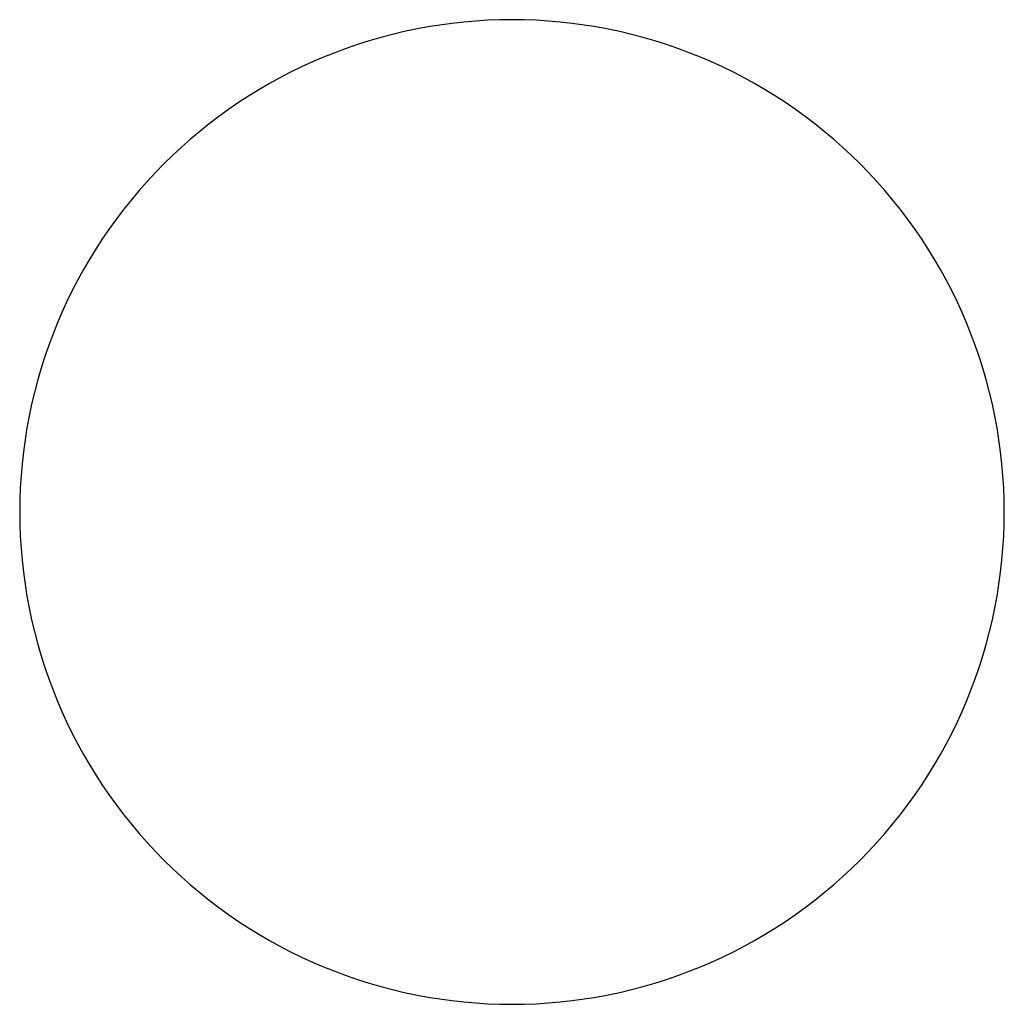
# Model space of a CAD drawing. Units: metres. Extents: x -175 to 175, y -175 to 175.
import ezdxf

# ---------------------------------------------------------------- set-up
doc = ezdxf.new("R2010")
doc.units = ezdxf.units.M

msp = doc.modelspace()

# ---------------------------------------------------------------- linework, layer by layer
for p, q in [((0, 175), (-4.29471, 174.947)), ((4.29471, 174.947), (0, 175)), ((-34.1408, 171.637), (-38.3427, 170.748)), ((-29.9183, 172.424), (-34.1408, 171.637)), ((-25.6778, 173.106), (-29.9183, 172.424)), ((-21.4219, 173.684), (-25.6778, 173.106)), ((-17.153, 174.157), (-21.4219, 173.684)), ((-12.8738, 174.526), (-17.153, 174.157)), ((-8.58684, 174.789), (-12.8738, 174.526)), ((-4.29471, 174.947), (-8.58684, 174.789)), ((8.58684, 174.789), (4.29471, 174.947)), ((12.8738, 174.526), (8.58684, 174.789)), ((17.153, 174.157), (12.8738, 174.526)), ((21.4219, 173.684), (17.153, 174.157)), ((25.6778, 173.106), (21.4219, 173.684)), ((29.9183, 172.424), (25.6778, 173.106)), ((34.1408, 171.637), (29.9183, 172.424)), ((38.3427, 170.748), (34.1408, 171.637)), ((-46.6747, 168.661), (-50.7998, 167.465)), ((-42.5215, 169.755), (-46.6747, 168.661)), ((-38.3427, 170.748), (-42.5215, 169.755)), ((42.5215, 169.755), (38.3427, 170.748)), ((46.6747, 168.661), (42.5215, 169.755)), ((50.7998, 167.465), (46.6747, 168.661)), ((-58.9557, 164.77), (-62.9816, 163.274)), ((-54.8943, 166.167), (-58.9557, 164.77)), ((-50.7998, 167.465), (-54.8943, 166.167)), ((54.8943, 166.167), (50.7998, 167.465)), ((58.9557, 164.77), (54.8943, 166.167)), ((62.9816, 163.274), (58.9557, 164.77)), ((-66.9696, 161.679), (-70.9172, 159.987)), ((-62.9816, 163.274), (-66.9696, 161.679)), ((66.9696, 161.679), (62.9816, 163.274)), ((70.9172, 159.987), (66.9696, 161.679)), ((-74.8221, 158.198), (-78.682, 156.314)), ((-70.9172, 159.987), (-74.8221, 158.198)), ((74.8221, 158.198), (70.9172, 159.987)), ((78.682, 156.314), (74.8221, 158.198)), ((-82.4944, 154.336), (-86.2572, 152.265)), ((-78.682, 156.314), (-82.4944, 154.336)), ((82.4944, 154.336), (78.682, 156.314)), ((86.2572, 152.265), (82.4944, 154.336)), ((-86.2572, 152.265), (-89.968, 150.102)), ((89.968, 150.102), (86.2572, 152.265)), ((-93.6246, 147.849), (-97.2248, 145.507)), ((-89.968, 150.102), (-93.6246, 147.849)), ((93.6246, 147.849), (89.968, 150.102)), ((97.2248, 145.507), (93.6246, 147.849)), ((-97.2248, 145.507), (-100.766, 143.077)), ((100.766, 143.077), (97.2248, 145.507)), ((-104.247, 140.561), (-107.666, 137.961)), ((-100.766, 143.077), (-104.247, 140.561)), ((104.247, 140.561), (100.766, 143.077)), ((107.666, 137.961), (104.247, 140.561)), ((-107.666, 137.961), (-111.019, 135.277)), ((111.019, 135.277), (107.666, 137.961)), ((-111.019, 135.277), (-114.305, 132.512)), ((114.305, 132.512), (111.019, 135.277)), ((-117.523, 129.666), (-120.67, 126.743)), ((-114.305, 132.512), (-117.523, 129.666)), ((117.523, 129.666), (114.305, 132.512)), ((120.67, 126.743), (117.523, 129.666)), ((-120.67, 126.743), (-123.744, 123.744)), ((123.744, 123.744), (120.67, 126.743)), ((-123.744, 123.744), (-126.743, 120.67)), ((126.743, 120.67), (123.744, 123.744)), ((-126.743, 120.67), (-129.666, 117.523)), ((129.666, 117.523), (126.743, 120.67)), ((-129.666, 117.523), (-132.512, 114.305)), ((132.512, 114.305), (129.666, 117.523)), ((-132.512, 114.305), (-135.277, 111.019)), ((135.277, 111.019), (132.512, 114.305)), ((-135.277, 111.019), (-137.961, 107.666)), ((137.961, 107.666), (135.277, 111.019)), ((-137.961, 107.666), (-140.561, 104.247)), ((140.561, 104.247), (137.961, 107.666)), ((-140.561, 104.247), (-143.077, 100.766)), ((143.077, 100.766), (140.561, 104.247)), ((-143.077, 100.766), (-145.507, 97.2248)), ((145.507, 97.2248), (143.077, 100.766)), ((-145.507, 97.2248), (-147.849, 93.6246)), ((147.849, 93.6246), (145.507, 97.2248)), ((-147.849, 93.6246), (-150.102, 89.968)), ((150.102, 89.968), (147.849, 93.6246)), ((-150.102, 89.968), (-152.265, 86.2572)), ((152.265, 86.2572), (150.102, 89.968)), ((-152.265, 86.2572), (-154.336, 82.4944)), ((154.336, 82.4944), (152.265, 86.2572)), ((-154.336, 82.4944), (-156.314, 78.682)), ((156.314, 78.682), (154.336, 82.4944)), ((-156.314, 78.682), (-158.198, 74.8221)), ((158.198, 74.8221), (156.314, 78.682)), ((-158.198, 74.8221), (-159.987, 70.9172)), ((159.987, 70.9172), (158.198, 74.8221)), ((-159.987, 70.9172), (-161.679, 66.9696)), ((161.679, 66.9696), (159.987, 70.9172)), ((-161.679, 66.9696), (-163.274, 62.9816)), ((163.274, 62.9816), (161.679, 66.9696)), ((-163.274, 62.9816), (-164.77, 58.9557)), ((164.77, 58.9557), (163.274, 62.9816)), ((-164.77, 58.9557), (-166.167, 54.8943)), ((166.167, 54.8943), (164.77, 58.9557)), ((-166.167, 54.8943), (-167.465, 50.7998)), ((167.465, 50.7998), (166.167, 54.8943)), ((-167.465, 50.7998), (-168.661, 46.6747)), ((168.661, 46.6747), (167.465, 50.7998)), ((-168.661, 46.6747), (-169.755, 42.5215)), ((169.755, 42.5215), (168.661, 46.6747)), ((-169.755, 42.5215), (-170.748, 38.3427)), ((170.748, 38.3427), (169.755, 42.5215)), ((-170.748, 38.3427), (-171.637, 34.1408)), ((171.637, 34.1408), (170.748, 38.3427)), ((-171.637, 34.1408), (-172.424, 29.9183)), ((172.424, 29.9183), (171.637, 34.1408)), ((-172.424, 29.9183), (-173.106, 25.6778)), ((173.106, 25.6778), (172.424, 29.9183)), ((-173.106, 25.6778), (-173.684, 21.4219)), ((173.684, 21.4219), (173.106, 25.6778)), ((-173.684, 21.4219), (-174.157, 17.153)), ((174.157, 17.153), (173.684, 21.4219)), ((-174.157, 17.153), (-174.526, 12.8738)), ((174.526, 12.8738), (174.157, 17.153)), ((-174.526, 12.8738), (-174.789, 8.58684)), ((174.789, 8.58684), (174.526, 12.8738)), ((-174.789, 8.58684), (-174.947, 4.29471)), ((174.947, 4.29471), (174.789, 8.58684)), ((-174.947, 4.29471), (-175, 0)), ((175, 0), (174.947, 4.29471)), ((-175, 0), (-174.947, -4.29471)), ((174.947, -4.29471), (175, 0)), ((-174.947, -4.29471), (-174.789, -8.58684)), ((174.789, -8.58684), (174.947, -4.29471)), ((-174.789, -8.58684), (-174.526, -12.8738)), ((174.526, -12.8738), (174.789, -8.58684)), ((-174.526, -12.8738), (-174.157, -17.153)), ((174.157, -17.153), (174.526, -12.8738)), ((-174.157, -17.153), (-173.684, -21.4219)), ((173.684, -21.4219), (174.157, -17.153)), ((-173.684, -21.4219), (-173.106, -25.6778)), ((173.106, -25.6778), (173.684, -21.4219)), ((-173.106, -25.6778), (-172.424, -29.9183)), ((172.424, -29.9183), (173.106, -25.6778)), ((-172.424, -29.9183), (-171.637, -34.1408)), ((171.637, -34.1408), (172.424, -29.9183)), ((-171.637, -34.1408), (-170.748, -38.3427)), ((170.748, -38.3427), (171.637, -34.1408)), ((-170.748, -38.3427), (-169.755, -42.5215)), ((169.755, -42.5215), (170.748, -38.3427)), ((-169.755, -42.5215), (-168.661, -46.6747)), ((168.661, -46.6747), (169.755, -42.5215)), ((-168.661, -46.6747), (-167.465, -50.7998)), ((167.465, -50.7998), (168.661, -46.6747)), ((-167.465, -50.7998), (-166.167, -54.8943)), ((166.167, -54.8943), (167.465, -50.7998)), ((-166.167, -54.8943), (-164.77, -58.9557)), ((164.77, -58.9557), (166.167, -54.8943)), ((-164.77, -58.9557), (-163.274, -62.9816)), ((163.274, -62.9816), (164.77, -58.9557)), ((-163.274, -62.9816), (-161.679, -66.9696)), ((161.679, -66.9696), (163.274, -62.9816)), ((-161.679, -66.9696), (-159.987, -70.9172)), ((159.987, -70.9172), (161.679, -66.9696)), ((-159.987, -70.9172), (-158.198, -74.8221)), ((158.198, -74.8221), (159.987, -70.9172)), ((-158.198, -74.8221), (-156.314, -78.682)), ((156.314, -78.682), (158.198, -74.8221)), ((-156.314, -78.682), (-154.336, -82.4944)), ((154.336, -82.4944), (156.314, -78.682)), ((-154.336, -82.4944), (-152.265, -86.2572)), ((152.265, -86.2572), (154.336, -82.4944)), ((-152.265, -86.2572), (-150.102, -89.968)), ((150.102, -89.968), (152.265, -86.2572)), ((-150.102, -89.968), (-147.849, -93.6246)), ((147.849, -93.6246), (150.102, -89.968)), ((-147.849, -93.6246), (-145.507, -97.2248)), ((145.507, -97.2248), (147.849, -93.6246)), ((-145.507, -97.2248), (-143.077, -100.766)), ((143.077, -100.766), (145.507, -97.2248)), ((-143.077, -100.766), (-140.561, -104.247)), ((140.561, -104.247), (143.077, -100.766)), ((-140.561, -104.247), (-137.961, -107.666)), ((137.961, -107.666), (140.561, -104.247)), ((-137.961, -107.666), (-135.277, -111.019)), ((135.277, -111.019), (137.961, -107.666)), ((-135.277, -111.019), (-132.512, -114.305)), ((132.512, -114.305), (135.277, -111.019)), ((-132.512, -114.305), (-129.666, -117.523)), ((129.666, -117.523), (132.512, -114.305)), ((-129.666, -117.523), (-126.743, -120.67)), ((126.743, -120.67), (129.666, -117.523)), ((-126.743, -120.67), (-123.744, -123.744)), ((123.744, -123.744), (126.743, -120.67)), ((-123.744, -123.744), (-120.67, -126.743)), ((120.67, -126.743), (123.744, -123.744)), ((-120.67, -126.743), (-117.523, -129.666)), ((117.523, -129.666), (120.67, -126.743)), ((-117.523, -129.666), (-114.305, -132.512)), ((-114.305, -132.512), (-111.019, -135.277)), ((111.019, -135.277), (114.305, -132.512)), ((114.305, -132.512), (117.523, -129.666)), ((-111.019, -135.277), (-107.666, -137.961)), ((107.666, -137.961), (111.019, -135.277)), ((-107.666, -137.961), (-104.247, -140.561)), ((104.247, -140.561), (107.666, -137.961)), ((-104.247, -140.561), (-100.766, -143.077)), ((-100.766, -143.077), (-97.2248, -145.507)), ((97.2248, -145.507), (100.766, -143.077)), ((100.766, -143.077), (104.247, -140.561)), ((-97.2248, -145.507), (-93.6246, -147.849)), ((93.6246, -147.849), (97.2248, -145.507)), ((-93.6246, -147.849), (-89.968, -150.102)), ((-89.968, -150.102), (-86.2572, -152.265)), ((86.2572, -152.265), (89.968, -150.102)), ((89.968, -150.102), (93.6246, -147.849)), ((-86.2572, -152.265), (-82.4944, -154.336)), ((82.4944, -154.336), (86.2572, -152.265)), ((-82.4944, -154.336), (-78.682, -156.314)), ((-78.682, -156.314), (-74.8221, -158.198)), ((74.8221, -158.198), (78.682, -156.314)), ((78.682, -156.314), (82.4944, -154.336)), ((-74.8221, -158.198), (-70.9172, -159.987)), ((-70.9172, -159.987), (-66.9696, -161.679)), ((66.9696, -161.679), (70.9172, -159.987)), ((70.9172, -159.987), (74.8221, -158.198)), ((-66.9696, -161.679), (-62.9816, -163.274)), ((-62.9816, -163.274), (-58.9557, -164.77)), ((58.9557, -164.77), (62.9816, -163.274)), ((62.9816, -163.274), (66.9696, -161.679)), ((-58.9557, -164.77), (-54.8943, -166.167)), ((-54.8943, -166.167), (-50.7998, -167.465)), ((-50.7998, -167.465), (-46.6747, -168.661)), ((46.6747, -168.661), (50.7998, -167.465)), ((50.7998, -167.465), (54.8943, -166.167)), ((54.8943, -166.167), (58.9557, -164.77)), ((-46.6747, -168.661), (-42.5215, -169.755)), ((-42.5215, -169.755), (-38.3427, -170.748)), ((-38.3427, -170.748), (-34.1408, -171.637)), ((34.1408, -171.637), (38.3427, -170.748)), ((38.3427, -170.748), (42.5215, -169.755)), ((42.5215, -169.755), (46.6747, -168.661)), ((-34.1408, -171.637), (-29.9183, -172.424)), ((-29.9183, -172.424), (-25.6778, -173.106)), ((-25.6778, -173.106), (-21.4219, -173.684)), ((-21.4219, -173.684), (-17.153, -174.157)), ((-17.153, -174.157), (-12.8738, -174.526)), ((-12.8738, -174.526), (-8.58684, -174.789)), ((-8.58684, -174.789), (-4.29471, -174.947)), ((-4.29471, -174.947), (0, -175)), ((0, -175), (4.29471, -174.947)), ((4.29471, -174.947), (8.58684, -174.789)), ((8.58684, -174.789), (12.8738, -174.526)), ((12.8738, -174.526), (17.153, -174.157)), ((17.153, -174.157), (21.4219, -173.684)), ((21.4219, -173.684), (25.6778, -173.106)), ((25.6778, -173.106), (29.9183, -172.424)), ((29.9183, -172.424), (34.1408, -171.637))]:
    msp.add_line(p, q)

doc.saveas('drawing.dxf')
